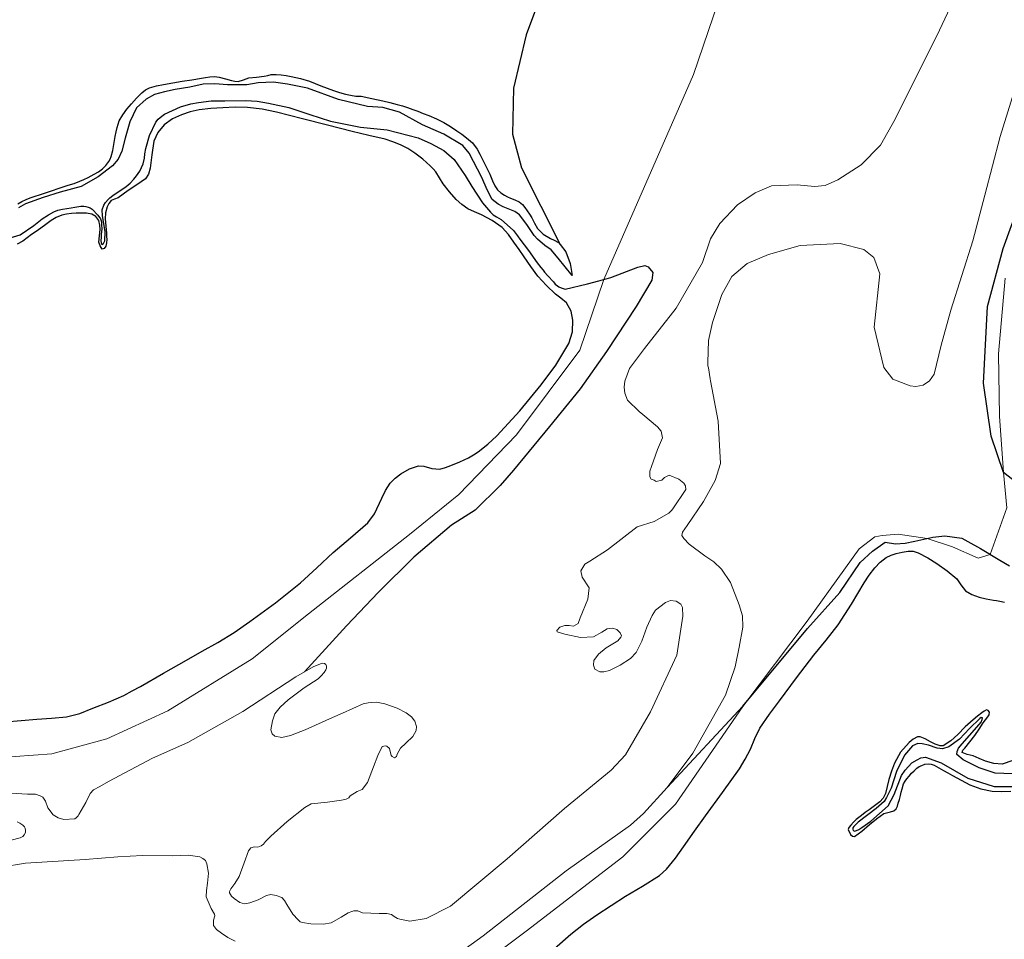
# Model space of a CAD drawing. Units: metres. Extents: x 69990 to 80008, y 406248 to 412501.
# Drawn here: x 70572 to 70660, y 406572 to 406654 of the extents above; entities that cross this region are included whole.
import ezdxf

# ---------------------------------------------------------------- set-up
doc = ezdxf.new("R2010")
doc.units = ezdxf.units.M
for name, color, linetype, lineweight in [('B-ME-GW-GRONDWERKLIJN-L-B1', 10, 'Continuous', 25), ('B-ME-IE-GRONDWERKLIJN-GROND_NIETINGERICHT-GV-B6', 253, 'Continuous', 18), ('B-ME-OG-BREUK-L-B1', 10, 'Continuous', 25), ('B-ME-OG-WATER-GV-B6', 153, 'Continuous', 18)]:
    doc.layers.add(name, color=color, linetype=linetype, lineweight=lineweight)

msp = doc.modelspace()

# ---------------------------------------------------------------- linework, layer by layer
at = {"layer": 'B-ME-GW-GRONDWERKLIJN-L-B1'}
for points in [[(70628.0992, 406722.0661, 1.2973), (70626.644, 406714.451, 1.5373), (70625.9591, 406711.2884, 1.4173), (70624.8465, 406707.4999, 1.2973), (70623.5105, 406702.2664, 1.4173), (70623.195, 406697.7424, 1.4173), (70623.5572, 406693.3069, 1.5373), (70623.5415, 406684.3219, 1.2973), (70624.5393, 406672.651, 1.2973), (70624.5394, 406670.0876, 1.2973), (70623.3332, 406665.7799, 1.2973), (70619.3938, 406659.5372, 1.2973), (70617.003, 406653.143, 1.2973), (70615.8708, 406648.3707, 1.2973), (70615.8046, 406644.2681, 1.2973), (70616.6058, 406641.2486, 1.0573), (70620.0367, 406634.4176, 0.9192)], [(70571.6203, 406638.0427, 1.4861), (70571.9981, 406638.2477, 1.4861), (70572.384, 406638.4356, 1.4861), (70572.7407, 406638.5793, 1.4861), (70573.1024, 406638.7081, 1.4861), (70573.651, 406638.8888, 1.4861), (70574.1992, 406639.0702, 1.4861), (70574.7155, 406639.2496, 1.4861), (70575.2322, 406639.4279, 1.4861), (70575.6814, 406639.5668, 1.4861), (70576.132, 406639.702, 1.4861), (70576.6513, 406639.8722, 1.4861), (70577.165, 406640.0598, 1.4861), (70577.5362, 406640.2206, 1.4861), (70577.9004, 406640.3974, 1.4861), (70578.1802, 406640.5414, 1.4861), (70578.4572, 406640.691, 1.4861), (70578.8337, 406640.9136, 1.4861), (70579.1939, 406641.1675, 1.4861), (70579.4986, 406641.4696, 1.4861), (70579.7477, 406641.8236, 1.4861), (70579.8782, 406642.0485, 1.4861), (70579.9729, 406642.2868, 1.4861), (70580.1054, 406642.8101, 1.4861), (70580.2119, 406643.3378, 1.4861), (70580.2727, 406643.7046, 1.4861), (70580.3334, 406644.0714, 1.4861), (70580.408, 406644.4618, 1.4861), (70580.4946, 406644.8504, 1.4861), (70580.692, 406645.4425, 1.4861), (70580.9944, 406645.9936, 1.4861), (70581.3695, 406646.4966, 1.4861), (70581.772, 406646.9741, 1.4861), (70582.2209, 406647.4805, 1.4861), (70582.6984, 406647.9648, 1.4861), (70583.0247, 406648.2178, 1.4861), (70583.3954, 406648.3959, 1.4861), (70584.0099, 406648.582, 1.4861), (70584.6339, 406648.7141, 1.4861), (70585.463, 406648.8499, 1.5011), (70586.292, 406648.986, 1.5161), (70587.1578, 406649.1298, 1.5161), (70588.0237, 406649.2736, 1.5161), (70588.3987, 406649.3293, 1.5161), (70588.7747, 406649.3776, 1.5161), (70589.1915, 406649.4015, 1.5161), (70589.6081, 406649.3698, 1.5161), (70590.1602, 406649.2211, 1.5161), (70590.708, 406649.0493, 1.5161), (70591.0043, 406648.9898, 1.5161), (70591.3004, 406648.972, 1.5161), (70591.7801, 406649.1203, 1.5161), (70592.2611, 406649.2928, 1.5161), (70592.9446, 406649.364, 1.5161), (70593.6287, 406649.4385, 1.5161), (70593.9432, 406649.5183, 1.5161), (70594.2593, 406649.5877, 1.5161), (70594.6976, 406649.5976, 1.5161), (70595.1365, 406649.5615, 1.5161), (70595.5799, 406649.5061, 1.5161), (70596.0209, 406649.4292, 1.5161), (70596.8572, 406649.2383, 1.5161), (70597.6736, 406648.986, 1.5161), (70598.1838, 406648.7922, 1.5161), (70598.6928, 406648.596, 1.5161), (70599.2517, 406648.3773, 1.5161), (70599.8112, 406648.1594, 1.5161), (70600.3396, 406647.9888, 1.5161), (70600.8785, 406647.8474, 1.5161), (70601.3363, 406647.7427, 1.5161), (70601.7983, 406647.6641, 1.5161), (70602.2688, 406647.6532, 1.5161), (70603.2411, 406647.4607, 1.5161), (70604.2078, 406647.24, 1.5161), (70604.8494, 406647.0841, 1.5161), (70605.4891, 406646.9211, 1.5161), (70605.9604, 406646.7912, 1.5161), (70606.426, 406646.6429, 1.5161), (70606.8812, 406646.4784, 1.5161), (70607.3346, 406646.3095, 1.5161), (70607.8229, 406646.1255, 1.5161), (70608.3098, 406645.9379, 1.5161), (70608.9985, 406645.64, 1.4916), (70609.6664, 406645.2934, 1.4561), (70610.2477, 406644.942, 1.4581), (70610.8147, 406644.5708, 1.4561), (70611.2636, 406644.262, 1.399), (70611.7007, 406643.9372, 1.3361), (70612.2304, 406643.4842, 1.2971), (70612.6436, 406642.934, 1.2761), (70612.8727, 406642.4748, 1.2766), (70613.1004, 406642.0154, 1.2761), (70613.434, 406641.3556, 1.2585), (70613.7657, 406640.6947, 1.2461), (70613.8906, 406640.4006, 1.2461), (70614.0083, 406640.103, 1.2461), (70614.2197, 406639.6586, 1.2461), (70614.4466, 406639.3005, 1.2461), (70614.7482, 406639.0346, 1.2461), (70615.0874, 406638.821, 1.2461), (70615.3447, 406638.6772, 1.2461), (70615.6077, 406638.5468, 1.2461), (70616.0131, 406638.3928, 1.2461), (70616.3764, 406638.2222, 1.2461), (70616.6921, 406637.9799, 1.2461), (70616.9083, 406637.7063, 1.2461), (70617.1033, 406637.4209, 1.2461), (70617.3073, 406637.1152, 1.2461), (70617.5075, 406636.8081, 1.2461), (70617.7577, 406636.3235, 1.1872), (70618.021, 406635.8399, 1.0961), (70618.5449, 406635.327, 0.9997), (70619.1807, 406634.9474, 0.9461), (70619.5209, 406634.8103, 0.9461), (70619.8854, 406634.6035, 0.9461), (70620.0367, 406634.4176, 0.9192)], [(70570.5238, 406591.8076, 1.5461), (70571.9232, 406591.9228, 1.5278), (70573.3226, 406592.0392, 1.4861), (70574.6486, 406592.1338, 1.4266), (70575.9743, 406592.2395, 1.3661), (70577.1714, 406592.5452, 1.3253), (70578.3313, 406593.0166, 1.3061), (70579.7254, 406593.5577, 1.3061), (70581.0901, 406594.1619, 1.3061), (70581.8472, 406594.5544, 1.3061), (70582.5925, 406594.9665, 1.3061), (70584.6353, 406596.1381, 1.2587), (70586.6779, 406597.3095, 1.1861), (70588.0859, 406598.0961, 1.1593), (70589.4931, 406598.8847, 1.1261), (70590.9328, 406599.7886, 1.0678), (70592.3308, 406600.7598, 1.0061), (70594.6466, 406602.4336, 0.9124), (70596.8742, 406604.2204, 0.8261), (70598.3387, 406605.557, 0.7821), (70599.7851, 406606.9102, 0.7661), (70601.3286, 406608.2369, 0.7661), (70602.8686, 406609.5691, 0.7661), (70603.4777, 406610.3578, 0.7661), (70604.1158, 406611.7567, 0.7661), (70604.4472, 406612.4552, 0.7661), (70604.8706, 406613.0925, 0.7661), (70605.3072, 406613.5466, 0.7661), (70605.8164, 406613.9439, 0.7661), (70606.5832, 406614.3815, 0.7661), (70607.3936, 406614.6481, 0.7661), (70607.8674, 406614.6353, 0.7661), (70608.5863, 406614.4115, 0.7661), (70609.2947, 406614.3491, 0.7661), (70609.8003, 406614.4911, 0.7661), (70610.2989, 406614.673, 0.7661), (70611.0964, 406615.0101, 0.7661), (70611.8761, 406615.3772, 0.7661), (70612.3174, 406615.6238, 0.7661), (70612.7384, 406615.9051, 0.7661), (70613.5956, 406616.5896, 0.7661), (70614.3946, 406617.3406, 0.7661), (70616.4352, 406619.557, 0.7061), (70618.3647, 406621.8789, 0.6461), (70619.6696, 406623.6532, 0.6461), (70620.8087, 406625.5884, 0.6461), (70621.1416, 406626.6156, 0.6461), (70621.1822, 406627.6636, 0.6461), (70621.0291, 406628.4625, 0.6461), (70620.6084, 406629.2051, 0.6461), (70620.1219, 406629.6113, 0.7171), (70619.6377, 406629.9725, 0.8261), (70618.8138, 406630.7514, 0.9808), (70618.0534, 406631.5956, 1.0661), (70617.4328, 406632.4467, 1.0661), (70616.8266, 406633.307, 1.0661), (70616.3762, 406633.9598, 1.0661), (70615.9264, 406634.6132, 1.0661), (70615.4369, 406635.2943, 1.0661), (70614.8758, 406635.9306, 1.0661), (70613.9898, 406636.5687, 1.0661), (70613.0249, 406637.0659, 1.0661), (70612.4154, 406637.328, 1.1301), (70611.8129, 406637.6036, 1.2461), (70611.267, 406637.9801, 1.3806), (70610.7738, 406638.4305, 1.4861), (70610.1551, 406639.1059, 1.5226), (70609.5898, 406639.8244, 1.5461), (70609.2696, 406640.3751, 1.5736), (70608.9394, 406640.9125, 1.6061), (70608.697, 406641.1815, 1.6713), (70608.434, 406641.4337, 1.7261), (70607.7736, 406642.0251, 1.7261), (70607.0741, 406642.5808, 1.7261), (70606.4478, 406642.9773, 1.7261), (70605.7854, 406643.3055, 1.7261), (70605.1148, 406643.589, 1.7261), (70604.4258, 406643.8118, 1.7261), (70602.9587, 406644.1487, 1.7261), (70601.4939, 406644.4898, 1.7261), (70599.2745, 406645.0664, 1.7561), (70597.0549, 406645.6428, 1.7861), (70595.892, 406645.9401, 1.7861), (70594.7275, 406646.2334, 1.7861), (70593.4391, 406646.5048, 1.7861), (70592.1334, 406646.6565, 1.7861), (70591.0341, 406646.6669, 1.7861), (70589.9341, 406646.6149, 1.7861), (70588.8701, 406646.5436, 1.7602), (70587.8086, 406646.4289, 1.7261), (70587.0241, 406646.2492, 1.7261), (70586.2564, 406645.9825, 1.7261), (70585.4418, 406645.6238, 1.6959), (70584.6903, 406645.108, 1.6661), (70584.118, 406644.4296, 1.6599), (70583.763, 406643.6358, 1.6661), (70583.5952, 406642.4303, 1.7004), (70583.4548, 406641.2229, 1.7261), (70583.3096, 406640.7097, 1.7261), (70583.0267, 406640.2757, 1.7261), (70582.2527, 406639.7335, 1.7261), (70581.472, 406639.2311, 1.7261), (70581.024, 406638.9016, 1.7261), (70580.5755, 406638.5726, 1.7261), (70580.2753, 406638.4619, 1.7261), (70579.9712, 406638.3396, 1.7261), (70579.744, 406638.0883, 1.7261), (70579.6025, 406637.7808, 1.7261), (70579.4579, 406637.2423, 1.7261), (70579.4185, 406636.7005, 1.7261), (70579.4833, 406636.0646, 1.7261), (70579.5468, 406635.4277, 1.7261), (70579.5582, 406635.1401, 1.7261), (70579.5641, 406634.8522, 1.7261), (70579.5537, 406634.561, 1.7261), (70579.4963, 406634.2709, 1.7261), (70579.3382, 406634.0537, 1.7261), (70579.1502, 406634.0127, 1.7261), (70578.9737, 406634.2838, 1.7261), (70578.8746, 406634.6135, 1.7261), (70578.9206, 406635.1836, 1.7261), (70578.9904, 406635.7532, 1.7261), (70578.9638, 406636.1556, 1.7261), (70578.851, 406636.5554, 1.7261), (70578.6002, 406636.9199, 1.7261), (70578.2349, 406637.1333, 1.7261), (70577.7515, 406637.2101, 1.7261), (70577.2672, 406637.2175, 1.7261), (70576.8514, 406637.2062, 1.7261), (70576.4357, 406637.1828, 1.7261), (70575.9888, 406637.1351, 1.7261), (70575.5475, 406637.0375, 1.7261), (70575.051, 406636.83, 1.7261), (70574.597, 406636.5462, 1.7261), (70574.1391, 406636.2041, 1.7261), (70573.6807, 406635.865, 1.7261), (70573.2722, 406635.5812, 1.7261), (70572.8636, 406635.2974, 1.7261), (70572.4713, 406634.9968, 1.7261), (70572.0693, 406634.7098, 1.7261), (70571.5772, 406634.4536, 1.7261)], [(70620.0367, 406634.4176, 0.9192), (70620.561, 406633.7736, 0.8261), (70620.9531, 406632.711, 0.4661), (70621.1096, 406631.6538, 0.2261)], [(70619.5277, 406571.5624, 1.4391), (70620.9901, 406572.841, 1.4261), (70622.1396, 406573.7278, 1.4261), (70623.331, 406574.5558, 1.4261), (70624.5964, 406575.393, 1.4261), (70625.8675, 406576.2198, 1.4261), (70627.3973, 406577.1275, 1.4261), (70628.9029, 406578.0879, 1.4261), (70629.5297, 406578.6439, 1.4261), (70630.3297, 406579.6145, 1.4261), (70631.0591, 406580.6437, 1.4261), (70632.0449, 406582.0224, 1.4561), (70633.0309, 406583.4005, 1.4861), (70634.547, 406585.4954, 1.4861), (70636.0596, 406587.5938, 1.4861), (70636.5761, 406588.4507, 1.4861), (70637.0312, 406589.3447, 1.4861), (70637.4379, 406590.302, 1.4861), (70637.8864, 406591.237, 1.4861), (70638.7313, 406592.4755, 1.4861), (70639.6231, 406593.6793, 1.4861), (70641.1585, 406595.7175, 1.4861), (70642.7028, 406597.7481, 1.4861), (70643.7926, 406599.0962, 1.4861), (70644.8703, 406600.454, 1.4861), (70646.0543, 406602.3041, 1.4861), (70647.1819, 406604.1937, 1.4861), (70647.645, 406604.8844, 1.4861), (70648.1367, 406605.5594, 1.4861), (70648.6042, 406606.0575, 1.4861), (70649.1653, 406606.4606, 1.4861), (70649.591, 406606.6656, 1.4861), (70650.0383, 406606.818, 1.4861), (70650.575, 406606.9598, 1.4861), (70651.1127, 406607.0395, 1.4861), (70651.567, 406607.0212, 1.4861), (70652.02, 406606.8871, 1.4861), (70652.8746, 406606.4417, 1.4861), (70653.6647, 406605.9308, 1.4861), (70654.5881, 406605.2677, 1.4861), (70655.4655, 406604.5582, 1.4861), (70655.8306, 406604.0224, 1.4861), (70656.2201, 406603.4994, 1.4861), (70656.8128, 406603.1575, 1.4861), (70657.4536, 406602.9422, 1.4861), (70658.0915, 406602.7947, 1.4861), (70658.7323, 406602.6654, 1.4861), (70659.0131, 406602.6216, 1.4861), (70659.2936, 406602.5751, 1.4861), (70659.7133, 406602.473, 1.4861)], [(70660.4494, 406588.3345, 1.5872), (70659.5112, 406588.0282, 1.5461), (70658.7579, 406588.0702, 1.525), (70658.0091, 406588.2792, 1.5161), (70657.4591, 406588.524, 1.5161), (70656.9183, 406588.7714, 1.5161), (70656.3734, 406588.8851, 1.5161), (70655.9367, 406589.0681, 1.5161), (70655.9934, 406589.2548, 1.5161), (70656.1776, 406589.4578, 1.5161), (70656.6289, 406590.0055, 1.5311), (70657.0649, 406590.5633, 1.5461), (70657.4458, 406591.1316, 1.5161), (70657.8218, 406591.7027, 1.4861), (70658.0206, 406591.9679, 1.4861), (70658.2243, 406592.2313, 1.4861), (70658.356, 406592.4333, 1.4861), (70658.3674, 406592.6465, 1.4861), (70658.2562, 406592.807, 1.4861), (70658.1176, 406592.8644, 1.4861), (70657.9065, 406592.7446, 1.4861), (70657.698, 406592.5907, 1.4861), (70657.2955, 406592.2919, 1.4732), (70656.9054, 406591.9825, 1.4561), (70656.2175, 406591.3375, 1.4411), (70655.5403, 406590.6741, 1.4261), (70654.9237, 406590.0869, 1.4111), (70654.2516, 406589.659, 1.3961), (70653.9755, 406589.6443, 1.3939), (70653.535, 406589.8091, 1.3963), (70653.1054, 406590.0193, 1.3961), (70652.6403, 406590.2698, 1.3797), (70652.1777, 406590.4691, 1.3661), (70651.9341, 406590.4528, 1.3661), (70651.5731, 406590.2507, 1.3661), (70651.2192, 406589.9457, 1.3661), (70650.4322, 406589.0771, 1.3661), (70649.8997, 406588.1175, 1.3661), (70649.617, 406587.3901, 1.3661), (70649.3784, 406586.6525, 1.3661), (70649.2407, 406586.0288, 1.3661), (70649.0883, 406585.4058, 1.3661), (70648.8823, 406584.9926, 1.3661), (70648.5724, 406584.6561, 1.3661), (70648.1015, 406584.295, 1.3661), (70647.6267, 406583.9415, 1.3661), (70647.2907, 406583.6949, 1.3661), (70646.9547, 406583.4481, 1.3661), (70646.7148, 406583.2683, 1.3661), (70646.4769, 406583.0851, 1.3661), (70646.222, 406582.8446, 1.3661), (70645.9879, 406582.572, 1.3661), (70645.8204, 406582.3757, 1.3661), (70645.7583, 406582.1724, 1.3661), (70645.9803, 406581.74, 1.3661), (70646.1453, 406581.5774, 1.3661), (70646.3131, 406581.5481, 1.3661), (70646.978, 406582.0289, 1.3661), (70647.65, 406582.6412, 1.3661), (70648.297, 406583.1266, 1.3661), (70648.953, 406583.6039, 1.3661), (70649.5421, 406583.77, 1.3661), (70649.8341, 406583.8467, 1.3661), (70650.0463, 406584.0296, 1.3661), (70650.1521, 406584.277, 1.3661), (70650.2262, 406584.5326, 1.3661), (70650.3287, 406584.8748, 1.3661), (70650.4258, 406585.2184, 1.3661), (70650.4978, 406585.5164, 1.3661), (70650.5674, 406585.815, 1.3661), (70650.6977, 406586.2613, 1.3661), (70650.8381, 406586.4953, 1.3661), (70651.0095, 406586.7092, 1.3661), (70651.2144, 406586.9603, 1.3661), (70651.4248, 406587.2067, 1.3661), (70651.6408, 406587.4376, 1.3661), (70651.8756, 406587.6532, 1.3661), (70652.0947, 406587.7979, 1.3661), (70652.3393, 406587.9085, 1.3661), (70652.6178, 406588.0039, 1.3661), (70652.8966, 406588.042, 1.3661), (70653.1631, 406588.0117, 1.3661), (70653.4285, 406587.9177, 1.3661), (70653.8612, 406587.6935, 1.3661), (70654.2712, 406587.4621, 1.3661), (70654.6712, 406587.2327, 1.3661), (70655.0713, 406587.0036, 1.3661), (70655.8436, 406586.5811, 1.3661), (70656.6332, 406586.1801, 1.3661), (70657.6068, 406585.8133, 1.3661), (70658.6261, 406585.6203, 1.3661), (70659.4494, 406585.5823, 1.3661), (70660.2727, 406585.603, 1.3661)]]:
    msp.add_polyline3d(points, dxfattribs=at)
at = {"layer": 'B-ME-IE-GRONDWERKLIJN-GROND_NIETINGERICHT-GV-B6'}
for points in [[(70660.5139, 406667.6144, -0.7522), (70653.9191, 406653.5631, -0.7522), (70649.9571, 406645.5946, -0.7522), (70648.6342, 406643.2808, -0.7522), (70646.9323, 406641.5188, -0.7522), (70644.8379, 406640.1796, -0.7522), (70643.6926, 406639.6959, -0.7522), (70642.7574, 406639.59, -0.7522), (70641.2053, 406639.7419, -0.7522), (70638.9198, 406639.6519, -0.7522), (70637.442, 406639.0174, -0.7522), (70635.8847, 406637.9711, -0.7522), (70634.3051, 406636.3031, -0.7522), (70633.4559, 406634.9196, -0.7522), (70632.7406, 406632.8179, -0.7522), (70630.4033, 406628.7245, -0.7522), (70627.5828, 406625.1336, -0.7522), (70626.2478, 406623.3325, -0.7522), (70625.8305, 406622.2135, -0.7522), (70625.7597, 406621.674, -0.7522), (70625.8168, 406621.1432, -0.7522), (70626.0729, 406620.5188, -0.7522), (70627.1142, 406619.5197, -0.7522), (70627.4327, 406619.2417, -0.7522), (70628.7491, 406618.1325, -0.7522), (70629.0534, 406617.7466, -0.7522), (70629.1788, 406617.1562, -0.7522), (70628.7359, 406616.0997, -0.7522), (70628.1937, 406614.6087, -0.7522), (70628.0518, 406614.1714, -0.7522), (70628.0435, 406613.6575, -0.7522), (70628.163, 406613.473, -0.7522), (70628.4273, 406613.3625, -0.7522), (70628.6263, 406613.2689, -0.7522), (70629.1123, 406613.3658, -0.7522), (70629.3737, 406613.6187, -0.7522), (70629.7772, 406613.8277, -0.7522), (70630.6371, 406613.4579, -0.7522), (70631.0778, 406613.1132, -0.7522), (70631.2381, 406612.8781, -0.7522), (70631.2815, 406612.5521, -0.7522), (70630.104, 406610.8196, -0.7522), (70629.9785, 406610.6635, -0.7522), (70629.7391, 406610.4362, -0.7522), (70628.4408, 406609.6858, -0.724), (70626.9092, 406609.2191, -0.724), (70624.2645, 406607.159, -0.724), (70622.7048, 406606.1558, -0.724), (70622.253, 406605.8687, -0.724), (70621.8867, 406605.2666, -0.724), (70622.0092, 406604.7188, -0.724), (70622.6519, 406603.7569, -0.724), (70622.5273, 406602.7433, -0.724), (70621.846, 406601.0934, -0.724), (70621.6445, 406600.5879, -0.724), (70621.2325, 406600.3463, -0.724), (70620.8432, 406600.4056, -0.724), (70620.4794, 406600.4025, -0.724), (70620.0191, 406600.2432, -0.724), (70619.7607, 406599.9478, -0.724), (70619.7891, 406599.8428, -0.724), (70620.4684, 406599.6105, -0.724), (70621.8781, 406599.3418, -0.724), (70623.0214, 406599.3871, -0.724), (70623.7644, 406599.8007, -0.724), (70624.2374, 406600.0892, -0.724), (70624.7247, 406600.1648, -0.724), (70625.0971, 406600.0401, -0.724), (70625.3956, 406599.7394, -0.724), (70625.5094, 406599.4797, -0.724), (70625.4541, 406599.3477, -0.724), (70625.1856, 406599.0409, -0.724), (70624.1586, 406598.3943, -0.724), (70623.4782, 406597.8459, -0.724), (70623.0663, 406597.2835, -0.724), (70623.0196, 406596.8633, -0.724), (70623.1307, 406596.4858, -0.724), (70623.5855, 406596.249, -0.724), (70623.9379, 406596.262, -0.724), (70624.4437, 406596.3816, -0.724), (70625.397, 406596.8522, -0.724), (70626.3416, 406597.4505, -0.724), (70626.8203, 406597.9746, -0.724), (70627.3299, 406598.9927, -0.724), (70627.7798, 406600.2635, -0.724), (70628.2568, 406601.2901, -0.724), (70628.5677, 406601.7602, -0.724), (70629.4413, 406602.4607, -0.724), (70629.9002, 406602.6413, -0.724), (70630.4076, 406602.5792, -0.724), (70630.8212, 406602.3183, -0.724), (70630.9819, 406601.9976, -0.724), (70631.0125, 406601.2296, -0.724), (70630.4545, 406597.749, -0.724), (70628.1183, 406592.6946, -0.724), (70625.8924, 406588.8666, -0.724), (70624.6144, 406587.4976, -0.724), (70620.4362, 406584.0517, -0.724), (70615.3208, 406579.5805, -0.724), (70610.2536, 406575.3477, -0.724), (70608.0804, 406574.2393, -0.724), (70606.6399, 406574.0142, -0.724), (70605.7405, 406574.1783, -0.724), (70605.5118, 406574.2377, -0.724), (70605.2318, 406574.4221, -0.724), (70604.9845, 406574.5979, -0.724), (70604.5711, 406574.6985, -0.724), (70603.8763, 406574.6838, -0.724), (70602.3921, 406574.7372, -0.724), (70601.9843, 406574.913, -0.724), (70601.6405, 406574.9326, -0.724), (70601.4516, 406574.8771, -0.724), (70601.1178, 406574.7478, -0.724), (70600.5014, 406574.3642, -0.724), (70599.6053, 406573.8442, -0.724), (70598.9163, 406573.7444, -0.724), (70597.8025, 406573.7551, -0.724), (70597.0552, 406573.8866, -0.724), (70596.8478, 406573.9475, -0.724), (70596.6545, 406574.1163, -0.724), (70596.1698, 406574.6397, -0.724), (70595.641, 406575.5023, -0.724), (70595.4462, 406575.8528, -0.724), (70595.2046, 406576.1038, -0.724), (70594.7002, 406576.2838, -0.724), (70594.2115, 406576.3899, -0.724), (70593.8322, 406576.3003, -0.724), (70593.0766, 406575.918, -0.724), (70592.3466, 406575.6337, -0.724), (70591.8707, 406575.5482, -0.724), (70591.4658, 406575.6814, -0.724), (70590.95, 406576.0316, -0.724), (70590.7127, 406576.2188, -0.724), (70590.5421, 406576.5281, -0.724), (70590.5235, 406576.6445, -0.724), (70590.647, 406576.8773, -0.724), (70590.9991, 406577.3715, -0.724), (70591.4065, 406577.9976, -0.724), (70591.8492, 406579.2142, -0.724), (70592.2265, 406580.2875, -0.724), (70592.4452, 406580.5374, -0.724), (70592.7704, 406580.6341, -0.724), (70593.0716, 406580.6116, -0.724), (70593.3528, 406580.7267, -0.724), (70593.5559, 406580.8901, -0.724), (70593.7447, 406581.1059, -0.724), (70594.2048, 406581.5859, -0.724), (70595.6675, 406582.914, -0.724), (70597.2424, 406584.1641, -0.724), (70597.8319, 406584.4711, -0.724), (70599.2766, 406584.6325, -0.724), (70600.5182, 406584.7909, -0.724), (70600.9401, 406584.8834, -0.724), (70601.1674, 406585.0056, -0.724), (70601.315, 406585.1973, -0.724), (70601.9314, 406585.581, -0.724), (70602.3689, 406585.7601, -0.724), (70602.8417, 406586.3693, -0.724), (70603.3781, 406587.7848, -0.724), (70603.7697, 406588.8056, -0.724), (70604.1558, 406589.5907, -0.724), (70604.3134, 406589.6334, -0.724), (70604.4186, 406589.6619, -0.724), (70604.5607, 406589.618, -0.724), (70604.8207, 406589.4109, -0.724), (70604.9688, 406588.8007, -0.724), (70605.0612, 406588.7, -0.724), (70605.2516, 406588.5738, -0.724), (70605.4248, 406588.7031, -0.724), (70605.5072, 406588.9118, -0.724), (70605.7925, 406589.4442, -0.724), (70606.2767, 406589.8831, -0.724), (70606.8887, 406590.491, -0.724), (70607.2067, 406591.015, -0.724), (70607.235, 406591.3911, -0.724), (70607.0856, 406591.8623, -0.724), (70606.7714, 406592.2367, -0.724), (70606.3081, 406592.6012, -0.724), (70605.5095, 406593.0179, -0.724), (70604.3813, 406593.4018, -0.724), (70603.6638, 406593.5674, -0.724), (70603.2177, 406593.516, -0.724), (70602.908, 406593.5058, -0.724), (70602.4662, 406593.3906, -0.724), (70600.6155, 406592.5817, -0.724), (70599.7221, 406592.1795, -0.724), (70597.2706, 406591.0736, -0.724), (70595.9653, 406590.5901, -0.724), (70595.1869, 406590.3881, -0.724), (70594.5789, 406590.5182, -0.724), (70594.3302, 406590.7154, -0.724), (70594.2192, 406591.0928, -0.724), (70594.3808, 406591.8735, -0.724), (70594.5623, 406592.5166, -0.724), (70595.0465, 406593.1159, -0.724), (70595.7735, 406593.7636, -0.724), (70597.2007, 406594.822, -0.724), (70598.4519, 406595.6333, -0.724), (70598.7018, 406595.896, -0.724), (70598.9702, 406596.2028, -0.724), (70599.115, 406596.437, -0.724), (70599.1788, 406596.6017, -0.724), (70599.2001, 406596.7635, -0.724), (70599.1148, 406596.9182, -0.724), (70599.0025, 406596.9962, -0.724), (70598.7965, 406597.0358, -0.724), (70597.994, 406596.7145, -0.724), (70597.2271, 406596.2619, -0.724), (70596.4601, 406595.8093, -0.724), (70591.7224, 406592.7318, -0.724), (70586.8141, 406589.9636, -0.724), (70583.6553, 406588.5535, -0.724), (70579.7396, 406586.4616, -0.724), (70578.9458, 406586.0126, -0.724), (70578.3877, 406585.7184, -0.724), (70578.0995, 406585.389, -0.724), (70577.6922, 406584.6025, -0.724), (70577.2806, 406583.8798, -0.724), (70577.0791, 406583.5349, -0.724), (70577.0138, 406583.3915, -0.724), (70576.8534, 406583.231, -0.724), (70576.71, 406583.1358, -0.724), (70575.7394, 406583.0813, -0.724), (70575.2479, 406583.23, -0.724), (70574.7919, 406583.488, -0.724), (70574.3101, 406584.1292, -0.724), (70574.111, 406584.7038, -0.724), (70573.8509, 406585.0712, -0.724), (70573.6292, 406585.1846, -0.724), (70573.213, 406585.3277, -0.724), (70572.4943, 406585.3542, -0.724), (70569.4448, 406585.5126, -0.724)], [(70634.1574, 406656.056, 0.3278), (70631.9401, 406649.5817, -0.2722), (70623.9372, 406631.3021, 0.0827), (70621.8065, 406624.9871, 0.0278), (70616.155, 406617.4275, 0.0278), (70611.0163, 406612.1031, -0.2722), (70606.595, 406608.5148, -0.2722), (70597.5722, 406601.4537, -0.8722), (70592.5382, 406597.4222, -0.4972), (70585.0232, 406592.7712, -0.4972), (70579.5653, 406590.2886, -0.4972), (70574.6718, 406588.955, -0.4972), (70569.7353, 406588.5801, -0.4972)], [(70569.7353, 406588.5801, -0.4972), (70574.6718, 406588.955, -0.4972), (70579.5653, 406590.2886, -0.4972), (70585.0232, 406592.7712, -0.4972), (70592.5382, 406597.4222, -0.4972), (70597.5722, 406601.4537, -0.8722), (70606.595, 406608.5148, -0.2722), (70611.0163, 406612.1031, -0.2722), (70616.155, 406617.4275, 0.0278), (70621.8065, 406624.9871, 0.0278), (70623.9372, 406631.3021, 0.0827), (70631.9401, 406649.5817, -0.2722), (70634.1574, 406656.056, 0.3278)], [(70606.8741, 406568.1489, -0.724), (70613.1629, 406572.6774, -0.724), (70620.5849, 406578.501, -0.724), (70626.3255, 406582.5864, -0.724), (70627.4985, 406583.6062, -0.724), (70629.5887, 406585.9493, -0.724), (70631.8889, 406588.9909, -0.724), (70634.7933, 406594.1902, -0.724), (70635.6729, 406596.7087, -0.724), (70636.0146, 406598.4748, -0.724), (70636.3562, 406600.2409, -0.724), (70636.3301, 406601.2658, -0.724), (70636.0284, 406602.2507, -0.724), (70635.2516, 406604.2516, -0.724), (70634.444, 406605.4376, -0.724), (70633.7588, 406606.0759, -0.724), (70632.9514, 406606.6203, -0.724), (70631.5754, 406607.6612, -0.724), (70631.092, 406608.1633, -0.724), (70630.9129, 406608.44, -0.724), (70630.9681, 406608.7324, -0.724), (70631.3771, 406609.3375, -0.7522), (70632.8308, 406611.4827, -0.7522), (70633.8936, 406613.351, -0.7522), (70634.3704, 406614.859, -0.7522), (70634.1583, 406618.652, -0.7522), (70633.4816, 406622.2293, -0.7522), (70633.4399, 406622.411, -0.7522), (70633.2997, 406623.3947, -0.7522), (70633.2449, 406623.5729, -0.7522), (70633.2455, 406623.883, -0.7522), (70633.2856, 406625.8305, -0.7522), (70633.6486, 406627.4378, -0.7522), (70634.4861, 406629.9544, -0.7522), (70635.3638, 406631.5538, -0.7522), (70636.742, 406632.7163, -0.7522), (70638.6577, 406633.5301, -0.7522), (70641.4746, 406634.3191, -0.7522), (70645.0593, 406634.5181, -0.7522), (70647.1518, 406633.9747, -0.7522), (70648.0562, 406633.2656, -0.7522), (70648.5828, 406631.8037, -0.7522), (70648.0903, 406627.0216, -0.7522), (70648.9306, 406623.4417, -0.7522), (70649.7499, 406622.406, -0.7522), (70651.291, 406621.7826, -0.7522), (70651.8084, 406621.732, -0.7522), (70652.4423, 406621.8603, -0.7522), (70653.0163, 406622.2413, -0.7522), (70653.4254, 406622.8465, -0.7522), (70654.0667, 406625.4139, -0.7522), (70654.9266, 406628.5523, -0.7522), (70656.8881, 406634.7385, -0.7522), (70657.9637, 406638.8112, -0.7522), (70659.3356, 406644.0479, -0.7522), (70661.2458, 406650.1979, -0.7522)], [(70604.5189, 406559.1635, -0.724), (70606.6774, 406562.5025, -0.1972), (70607.7836, 406565.4624, -0.1972), (70609.4895, 406567.458, -0.1972), (70617.0053, 406573.1147, -0.1972), (70625.6508, 406579.7429, -0.1972), (70630.3383, 406584.4591, -0.1972), (70636.3546, 406593.1763, -0.0479), (70642.0962, 406600.7829, 0.4028), (70646.7523, 406607.2497, 0.4028), (70648.1255, 406608.3155, 0.4028), (70648.7917, 406608.4351, 0.2528), (70650.2179, 406608.5525, -0.0472), (70652.8042, 406608.1757, 0.03), (70655.0767, 406607.4366, -0.0472), (70657.3509, 406606.4136, -0.1972), (70658.4412, 406606.7428, -0.244), (70659.925, 406610.9067, -0.7048), (70659.6209, 406614.0515, -0.4972), (70659.2605, 406619.0956, -0.1972), (70659.167, 406624.6556, -0.0472), (70659.7832, 406631.4096, -0.0472)], [(70659.7832, 406631.4096, -0.0472), (70659.167, 406624.6556, -0.0472), (70659.2605, 406619.0956, -0.1972), (70659.6209, 406614.0515, -0.4972), (70659.925, 406610.9067, -0.7048), (70658.4412, 406606.7428, -0.244), (70657.3509, 406606.4136, -0.1972), (70655.0767, 406607.4366, -0.0472), (70652.8042, 406608.1757, 0.03), (70650.2179, 406608.5525, -0.0472), (70648.7917, 406608.4351, 0.2528), (70648.1255, 406608.3155, 0.4028), (70646.7523, 406607.2497, 0.4028), (70642.0962, 406600.7829, 0.4028), (70636.3546, 406593.1763, -0.0479), (70630.3383, 406584.4591, -0.1972), (70625.6508, 406579.7429, -0.1972), (70617.0053, 406573.1147, -0.1972), (70609.4895, 406567.458, -0.1972), (70607.7836, 406565.4624, -0.1972), (70606.6774, 406562.5025, -0.1972), (70604.5189, 406559.1635, -0.724)], [(70571.5802, 406582.8659, -0.724), (70571.8132, 406582.7426, -0.724), (70572.0917, 406582.5796, -0.724), (70572.2309, 406582.4179, -0.724), (70572.302, 406582.3157, -0.724), (70572.3177, 406582.0816, -0.724), (70572.3079, 406581.9099, -0.724), (70572.1929, 406581.7097, -0.724), (70572.0737, 406581.5734, -0.724), (70571.8366, 406581.4398, -0.724), (70571.0256, 406581.2463, -0.724)], [(70570.1504, 406578.8158, -0.724), (70572.3205, 406579.1649, -0.724), (70577.6581, 406579.5131, -0.724), (70580.5529, 406579.7505, -0.724), (70582.7602, 406579.8668, -0.724), (70585.4698, 406579.8459, -0.724), (70586.8462, 406579.9064, -0.724), (70587.8847, 406579.741, -0.724), (70588.1618, 406579.5992, -0.724), (70588.3778, 406579.4106, -0.724), (70588.5157, 406579.1098, -0.724), (70588.6453, 406578.2952, -0.724), (70588.5776, 406577.3926, -0.724), (70588.4827, 406576.734, -0.724), (70588.4461, 406576.1648, -0.724), (70588.8784, 406575.146, -0.724), (70589.2026, 406574.6225, -0.724), (70589.2239, 406574.4635, -0.724), (70589.0877, 406574.1015, -0.724), (70589.0993, 406573.6105, -0.724), (70589.3793, 406573.2658, -0.724), (70589.8085, 406572.9311, -0.724), (70590.3698, 406572.5411, -0.724), (70591.0447, 406572.2122, -0.724)]]:
    msp.add_polyline3d(points, dxfattribs=at)
at = {"layer": 'B-ME-OG-BREUK-L-B1'}
for points in [[(70661.4155, 406612.6738, -0.4972), (70659.6209, 406614.0515, -0.4972), (70658.5343, 406617.3126, -0.4972), (70657.8528, 406622.0357, -0.4972), (70658.185, 406628.8802, -0.4972), (70659.5923, 406634.0649, -0.4972), (70668.784, 406659.4734, -0.4972)], [(70621.1096, 406631.6538, 0.2261), (70619.8625, 406633.1829, 0.2261), (70619.2546, 406633.9539, 0.2261), (70618.6738, 406634.3207, 0.2261), (70618.0362, 406634.8973, 0.2261), (70617.7266, 406635.2076, 0.2261), (70617.0831, 406636.1898, 0.2861), (70616.4141, 406637.0742, 0.2861), (70615.9994, 406637.356, 0.2861), (70614.9559, 406637.7664, 0.2861), (70614.5228, 406638.0043, 0.3461), (70613.9803, 406638.4378, 0.3461), (70613.5171, 406639.2826, 0.3461), (70613.0468, 406640.394, 0.4061), (70611.9385, 406642.5627, 0.4061), (70611.369, 406643.2401, 0.4061), (70609.6522, 406644.2781, 0.4661), (70607.7567, 406645.1118, 0.4661), (70605.7021, 406646.2446, 0.5261), (70604.2214, 406646.6361, 0.5861), (70602.8571, 406646.7257, 0.5861), (70600.2576, 406647.373, 0.6461), (70597.5061, 406648.3733, 0.5861), (70595.7173, 406648.7334, 0.6461), (70594.4652, 406648.9054, 0.6461), (70593.0996, 406648.856, 0.7061), (70592.0634, 406648.6793, 0.7061), (70590.3415, 406648.6807, 0.7061), (70589.2273, 406648.7674, 0.6761), (70588.1875, 406648.7374, 0.705), (70586.9779, 406648.45, 0.7061), (70585.6766, 406648.2554, 0.7061), (70584.7334, 406648.0583, 0.7061), (70583.8355, 406647.8215, 0.7361), (70583.0847, 406647.3864, 0.7661), (70582.2284, 406646.6133, 0.7661), (70581.6219, 406645.382, 0.7661), (70581.2089, 406643.8982, 0.7661), (70580.9113, 406642.7563, 0.7661), (70580.5851, 406642.0399, 0.7661), (70580.09, 406641.451, 0.7661), (70578.8086, 406640.4671, 0.7661), (70577.2986, 406639.6032, 0.7961), (70575.425, 406639.0958, 0.8261), (70573.885, 406638.618, 0.8261), (70572.3309, 406638.0324, 0.8261), (70571.7008, 406637.7015, 0.8261)], [(70570.9409, 406635.0052, 0.8861), (70571.8298, 406635.2893, 0.8861), (70573.056, 406636.1192, 0.8861), (70573.8185, 406636.6937, 0.8861), (70574.36, 406637.0611, 0.8861), (70574.8434, 406637.3392, 0.8861), (70575.2177, 406637.4926, 0.8861), (70575.6076, 406637.5723, 0.8861), (70576.4002, 406637.7004, 0.8861), (70576.7064, 406637.7531, 0.8861), (70577.2565, 406637.8329, 0.8861), (70577.5132, 406637.8289, 0.8861), (70577.706, 406637.8206, 0.8861), (70577.9032, 406637.7485, 0.8861), (70578.079, 406637.675, 0.8861), (70578.2676, 406637.5703, 0.8861), (70578.7727, 406637.0493, 0.8861), (70578.9983, 406636.7123, 0.8861), (70579.092, 406636.4304, 0.8861), (70579.0978, 406636.1853, 0.8861), (70579.1334, 406635.8141, 0.8861), (70579.108, 406635.5562, 0.8861), (70579.0826, 406635.2983, 0.8861), (70579.0572, 406635.0404, 0.8861), (70579.0431, 406634.7726, 0.8861), (70579.0673, 406634.5715, 0.8861), (70579.1411, 406634.427, 0.8861), (70579.2744, 406634.5107, 0.8861), (70579.4076, 406634.7545, 0.8861), (70579.4299, 406635.5352, 0.8861), (70579.2265, 406636.8131, 0.8861), (70579.1953, 406636.9604, 0.8861), (70579.1581, 406637.5129, 0.8861), (70579.3012, 406637.9282, 0.8861), (70579.4556, 406638.1734, 0.8861), (70579.6838, 406638.4343, 0.8861), (70579.8439, 406638.5946, 0.8861), (70580.1189, 406638.7946, 0.8861), (70581.3039, 406639.6004, 0.8861), (70581.6583, 406639.8911, 0.8861), (70581.9758, 406640.2541, 0.8861), (70582.2337, 406640.549, 0.8861), (70582.5369, 406640.9644, 0.8861), (70582.8245, 406641.6136, 0.8861), (70582.9391, 406642.1337, 0.8861), (70582.9673, 406642.5091, 0.8861), (70583.0521, 406642.9952, 0.8861), (70583.3919, 406644.1389, 0.8861), (70583.9415, 406645.3394, 0.8861), (70584.1697, 406645.6003, 0.8861), (70584.4829, 406645.8669, 0.8861), (70584.7381, 406646.0443, 0.8861), (70586.1571, 406646.7057, 0.8861), (70587.0787, 406646.9814, 0.8861), (70587.755, 406647.091, 0.8861), (70588.8992, 406647.2323, 0.8261), (70590.1059, 406647.239, 0.8261), (70591.9733, 406647.2689, 0.8261), (70593.0027, 406647.2103, 0.8861), (70593.9968, 406647.0425, 0.9461), (70595.8176, 406646.653, 0.9461), (70597.708, 406646.0227, 0.9461), (70599.5431, 406645.4207, 0.8861), (70602.2176, 406644.886, 0.8261), (70604.6155, 406644.6528, 0.7661), (70607.3766, 406643.9425, 0.7061), (70608.4899, 406643.4305, 0.7061), (70609.6741, 406642.8166, 0.7661), (70610.5933, 406642.014, 0.7061), (70611.5667, 406640.564, 0.6461), (70612.167, 406639.5798, 0.5261), (70613.1191, 406638.1284, 0.4661), (70613.8157, 406637.3001, 0.4661), (70614.0767, 406637.0722, 0.4661), (70614.3561, 406636.8882, 0.4661), (70614.7887, 406636.6506, 0.4661), (70615.8696, 406635.6668, 0.4661), (70616.2428, 406635.201, 0.4661), (70616.4443, 406634.905, 0.4661), (70617.2076, 406633.8784, 0.4661), (70617.9965, 406632.7896, 0.4661), (70618.3129, 406632.3733, 0.4661), (70618.5441, 406632.1114, 0.4661), (70618.6505, 406631.9584, 0.4661), (70618.9414, 406631.6045, 0.4661), (70619.4471, 406631.0728, 0.4061), (70619.6154, 406630.8759, 0.4061), (70619.8014, 406630.7335, 0.4061), (70619.942, 406630.6309, 0.4061), (70620.1514, 406630.5382, 0.4061), (70620.3267, 406630.4752, 0.4061), (70620.4956, 406630.4278, 0.4061), (70622.4839, 406630.9144, 0.1661), (70623.9372, 406631.3021, 0.0827), (70624.5761, 406631.4725, 0.0461), (70626.9964, 406632.4055, -0.1939), (70627.6086, 406632.5323, -0.1939), (70627.9048, 406632.424, -0.2239), (70628.329, 406631.9235, -0.2839), (70628.2369, 406631.2226, -0.3439), (70626.8322, 406628.8839, -0.2239), (70624.1943, 406624.8609, -0.2239), (70621.8313, 406621.5186, -0.2239), (70619.1051, 406618.1732, -0.2239), (70615.8804, 406614.2584, -0.2839), (70614.6986, 406612.9077, -0.2839), (70612.4728, 406610.6842, -0.2839), (70610.3572, 406609.3659, -0.2839), (70606.9984, 406606.4889, -0.4039), (70603.8273, 406603.3682, -0.4039), (70600.9686, 406600.3753, -0.5239), (70597.2271, 406596.2619, -0.724)], [(70629.5887, 406585.9493, -0.724), (70636.3615, 406593.1837, -0.0472), (70642.118, 406600.1293, 0.5528), (70645.0036, 406603.3356, 0.5528), (70646.8234, 406606.0109, 0.5528), (70647.9201, 406607.0354, 0.5528), (70649.0764, 406607.8338, 0.536), (70649.9851, 406607.7025, 0.596), (70650.8366, 406607.7598, 0.416), (70651.7042, 406607.9255, 0.236), (70653.306, 406608.2899, -0.064), (70654.379, 406608.4152, -0.124), (70655.8923, 406608.1963, -0.184), (70656.4465, 406607.9129, -0.184), (70657.5821, 406607.2623, -0.244), (70659.3004, 406606.2233, -0.244), (70660.1588, 406605.7145, -0.244)], [(70660.44, 406587.144, 0.536), (70658.8741, 406587.2096, 0.596), (70657.4514, 406587.6908, 0.656), (70656.0244, 406588.396, 0.656), (70655.4563, 406588.8919, 0.716), (70655.4917, 406589.1613, 0.776), (70655.6122, 406589.4365, 0.836), (70655.9485, 406589.8436, 0.956), (70657.2496, 406591.3305, 0.956), (70657.6369, 406591.7731, 0.956), (70657.7177, 406592.0029, 0.956), (70657.7617, 406592.1447, 0.956), (70657.631, 406592.1786, 0.956), (70657.5076, 406592.1062, 0.956), (70656.5852, 406591.1897, 0.956), (70655.697, 406590.2433, 0.956), (70654.7476, 406589.5706, 0.896), (70654.1926, 406589.3944, 0.776), (70653.6971, 406589.4465, 0.776), (70652.9418, 406589.7055, 0.776), (70652.3654, 406589.8484, 0.776), (70651.9891, 406589.8765, 0.776), (70651.491, 406589.6507, 0.776), (70650.7773, 406588.8122, 0.776), (70650.0823, 406587.3768, 0.836), (70649.5848, 406585.8692, 0.896), (70649.1706, 406585.0296, 0.896), (70648.9791, 406584.6962, 0.896), (70648.2724, 406584.0719, 0.956), (70646.666, 406582.8315, 0.956), (70646.263, 406582.4626, 0.956), (70646.1864, 406582.3293, 0.956), (70646.1623, 406582.2102, 0.956), (70646.2135, 406582.0854, 0.956), (70646.3456, 406582.0302, 0.956), (70646.7103, 406582.1722, 0.956), (70646.9757, 406582.361, 0.956), (70647.7818, 406582.9386, 0.956), (70649.3271, 406584.2923, 0.956), (70649.8675, 406585.3221, 0.896), (70650.524, 406587.0113, 0.896), (70650.8446, 406587.4922, 0.896), (70651.1326, 406587.8213, 0.896), (70651.4434, 406588.1306, 0.896), (70651.9061, 406588.4074, 0.896), (70652.2581, 406588.5807, 0.896), (70652.6498, 406588.6391, 0.896), (70654.0626, 406588.1465, 0.836), (70656.4553, 406586.7585, 0.776), (70658.7937, 406586.0185, 0.716), (70660.473, 406586.014, 0.656)]]:
    msp.add_polyline3d(points, dxfattribs=at)
at = {"layer": 'B-ME-OG-WATER-GV-B6'}
for points in [[(70569.4448, 406585.5126, -0.724), (70572.4943, 406585.3542, -0.724), (70573.213, 406585.3277, -0.724), (70573.6292, 406585.1846, -0.724), (70573.8509, 406585.0712, -0.724), (70574.111, 406584.7038, -0.724), (70574.3101, 406584.1292, -0.724), (70574.7919, 406583.488, -0.724), (70575.2479, 406583.23, -0.724), (70575.7394, 406583.0813, -0.724), (70576.71, 406583.1358, -0.724), (70576.8534, 406583.231, -0.724), (70577.0138, 406583.3915, -0.724), (70577.0791, 406583.5349, -0.724), (70577.2806, 406583.8798, -0.724), (70577.6922, 406584.6025, -0.724), (70578.0995, 406585.389, -0.724), (70578.3877, 406585.7184, -0.724), (70578.9458, 406586.0126, -0.724), (70579.7396, 406586.4616, -0.724), (70583.6553, 406588.5535, -0.724), (70586.8141, 406589.9636, -0.724), (70591.7224, 406592.7318, -0.724), (70596.4601, 406595.8093, -0.724), (70597.2271, 406596.2619, -0.724), (70597.994, 406596.7145, -0.724), (70598.7965, 406597.0358, -0.724), (70599.0025, 406596.9962, -0.724), (70599.1148, 406596.9182, -0.724), (70599.2001, 406596.7635, -0.724), (70599.1788, 406596.6017, -0.724), (70599.115, 406596.437, -0.724), (70598.9702, 406596.2028, -0.724), (70598.7018, 406595.896, -0.724), (70598.4519, 406595.6333, -0.724), (70597.2007, 406594.822, -0.724), (70595.7735, 406593.7636, -0.724), (70595.0465, 406593.1159, -0.724), (70594.5623, 406592.5166, -0.724), (70594.3808, 406591.8735, -0.724), (70594.2192, 406591.0928, -0.724), (70594.3302, 406590.7154, -0.724), (70594.5789, 406590.5182, -0.724), (70595.1869, 406590.3881, -0.724), (70595.9653, 406590.5901, -0.724), (70597.2706, 406591.0736, -0.724), (70599.7221, 406592.1795, -0.724), (70600.6155, 406592.5817, -0.724), (70602.4662, 406593.3906, -0.724), (70602.908, 406593.5058, -0.724), (70603.2177, 406593.516, -0.724), (70603.6638, 406593.5674, -0.724), (70604.3813, 406593.4018, -0.724), (70605.5095, 406593.0179, -0.724), (70606.3081, 406592.6012, -0.724), (70606.7714, 406592.2367, -0.724), (70607.0856, 406591.8623, -0.724), (70607.235, 406591.3911, -0.724), (70607.2067, 406591.015, -0.724), (70606.8887, 406590.491, -0.724), (70606.2767, 406589.8831, -0.724), (70605.7925, 406589.4442, -0.724), (70605.5072, 406588.9118, -0.724), (70605.4248, 406588.7031, -0.724), (70605.2516, 406588.5738, -0.724), (70605.0612, 406588.7, -0.724), (70604.9688, 406588.8007, -0.724), (70604.8207, 406589.4109, -0.724), (70604.5607, 406589.618, -0.724), (70604.4186, 406589.6619, -0.724), (70604.3134, 406589.6334, -0.724), (70604.1558, 406589.5907, -0.724), (70603.7697, 406588.8056, -0.724), (70603.3781, 406587.7848, -0.724), (70602.8417, 406586.3693, -0.724), (70602.3689, 406585.7601, -0.724), (70601.9314, 406585.581, -0.724), (70601.315, 406585.1973, -0.724), (70601.1674, 406585.0056, -0.724), (70600.9401, 406584.8834, -0.724), (70600.5182, 406584.7909, -0.724), (70599.2766, 406584.6325, -0.724), (70597.8319, 406584.4711, -0.724), (70597.2424, 406584.1641, -0.724), (70595.6675, 406582.914, -0.724), (70594.2048, 406581.5859, -0.724), (70593.7447, 406581.1059, -0.724), (70593.5559, 406580.8901, -0.724), (70593.3528, 406580.7267, -0.724), (70593.0716, 406580.6116, -0.724), (70592.7704, 406580.6341, -0.724), (70592.4452, 406580.5374, -0.724), (70592.2265, 406580.2875, -0.724), (70591.8492, 406579.2142, -0.724), (70591.4065, 406577.9976, -0.724), (70590.9991, 406577.3715, -0.724), (70590.647, 406576.8773, -0.724), (70590.5235, 406576.6445, -0.724), (70590.5421, 406576.5281, -0.724), (70590.7127, 406576.2188, -0.724), (70590.95, 406576.0316, -0.724), (70591.4658, 406575.6814, -0.724), (70591.8707, 406575.5482, -0.724), (70592.3466, 406575.6337, -0.724), (70593.0766, 406575.918, -0.724), (70593.8322, 406576.3003, -0.724), (70594.2115, 406576.3899, -0.724), (70594.7002, 406576.2838, -0.724), (70595.2046, 406576.1038, -0.724), (70595.4462, 406575.8528, -0.724), (70595.641, 406575.5023, -0.724), (70596.1698, 406574.6397, -0.724), (70596.6545, 406574.1163, -0.724), (70596.8478, 406573.9475, -0.724), (70597.0552, 406573.8866, -0.724), (70597.8025, 406573.7551, -0.724), (70598.9163, 406573.7444, -0.724), (70599.6053, 406573.8442, -0.724), (70600.5014, 406574.3642, -0.724), (70601.1178, 406574.7478, -0.724), (70601.4516, 406574.8771, -0.724), (70601.6405, 406574.9326, -0.724), (70601.9843, 406574.913, -0.724), (70602.3921, 406574.7372, -0.724), (70603.8763, 406574.6838, -0.724), (70604.5711, 406574.6985, -0.724), (70604.9845, 406574.5979, -0.724), (70605.2318, 406574.4221, -0.724), (70605.5118, 406574.2377, -0.724), (70605.7405, 406574.1783, -0.724), (70606.6399, 406574.0142, -0.724), (70608.0804, 406574.2393, -0.724), (70610.2536, 406575.3477, -0.724), (70615.3208, 406579.5805, -0.724), (70620.4362, 406584.0517, -0.724), (70624.6144, 406587.4976, -0.724), (70625.8924, 406588.8666, -0.724), (70628.1183, 406592.6946, -0.724), (70630.4545, 406597.749, -0.724), (70631.0125, 406601.2296, -0.724), (70630.9819, 406601.9976, -0.724), (70630.8212, 406602.3183, -0.724), (70630.4076, 406602.5792, -0.724), (70629.9002, 406602.6413, -0.724), (70629.4413, 406602.4607, -0.724), (70628.5677, 406601.7602, -0.724), (70628.2568, 406601.2901, -0.724), (70627.7798, 406600.2635, -0.724), (70627.3299, 406598.9927, -0.724), (70626.8203, 406597.9746, -0.724), (70626.3416, 406597.4505, -0.724), (70625.397, 406596.8522, -0.724), (70624.4437, 406596.3816, -0.724), (70623.9379, 406596.262, -0.724), (70623.5855, 406596.249, -0.724), (70623.1307, 406596.4858, -0.724), (70623.0196, 406596.8633, -0.724), (70623.0663, 406597.2835, -0.724), (70623.4782, 406597.8459, -0.724), (70624.1586, 406598.3943, -0.724), (70625.1856, 406599.0409, -0.724), (70625.4541, 406599.3477, -0.724), (70625.5094, 406599.4797, -0.724), (70625.3956, 406599.7394, -0.724), (70625.0971, 406600.0401, -0.724), (70624.7247, 406600.1648, -0.724), (70624.2374, 406600.0892, -0.724), (70623.7644, 406599.8007, -0.724), (70623.0214, 406599.3871, -0.724), (70621.8781, 406599.3418, -0.724), (70620.4684, 406599.6105, -0.724), (70619.7891, 406599.8428, -0.724), (70619.7607, 406599.9478, -0.724), (70620.0191, 406600.2432, -0.724), (70620.4794, 406600.4025, -0.724), (70620.8432, 406600.4056, -0.724), (70621.2325, 406600.3463, -0.724), (70621.6445, 406600.5879, -0.724), (70621.846, 406601.0934, -0.724), (70622.5273, 406602.7433, -0.724), (70622.6519, 406603.7569, -0.724), (70622.0092, 406604.7188, -0.724), (70621.8867, 406605.2666, -0.724), (70622.253, 406605.8687, -0.724), (70622.7048, 406606.1558, -0.724), (70624.2645, 406607.159, -0.724), (70626.9092, 406609.2191, -0.724), (70628.4408, 406609.6858, -0.724), (70629.7391, 406610.4362, -0.7522), (70629.9785, 406610.6635, -0.7522), (70630.104, 406610.8196, -0.7522), (70631.2815, 406612.5521, -0.7522), (70631.2381, 406612.8781, -0.7522), (70631.0778, 406613.1132, -0.7522), (70630.6371, 406613.4579, -0.7522), (70629.7772, 406613.8277, -0.7522), (70629.3737, 406613.6187, -0.7522), (70629.1123, 406613.3658, -0.7522), (70628.6263, 406613.2689, -0.7522), (70628.4273, 406613.3625, -0.7522), (70628.163, 406613.473, -0.7522), (70628.0435, 406613.6575, -0.7522), (70628.0518, 406614.1714, -0.7522), (70628.1937, 406614.6087, -0.7522), (70628.7359, 406616.0997, -0.7522), (70629.1788, 406617.1562, -0.7522), (70629.0534, 406617.7466, -0.7522), (70628.7491, 406618.1325, -0.7522), (70627.4327, 406619.2417, -0.7522), (70627.1142, 406619.5197, -0.7522), (70626.0729, 406620.5188, -0.7522), (70625.8168, 406621.1432, -0.7522), (70625.7597, 406621.674, -0.7522), (70625.8305, 406622.2135, -0.7522), (70626.2478, 406623.3325, -0.7522), (70627.5828, 406625.1336, -0.7522), (70630.4033, 406628.7245, -0.7522), (70632.7406, 406632.8179, -0.7522), (70633.4559, 406634.9196, -0.7522), (70634.3051, 406636.3031, -0.7522), (70635.8847, 406637.9711, -0.7522), (70637.442, 406639.0174, -0.7522), (70638.9198, 406639.6519, -0.7522), (70641.2053, 406639.7419, -0.7522), (70642.7574, 406639.59, -0.7522), (70643.6926, 406639.6959, -0.7522), (70644.8379, 406640.1796, -0.7522), (70646.9323, 406641.5188, -0.7522), (70648.6342, 406643.2808, -0.7522), (70649.9571, 406645.5946, -0.7522), (70653.9191, 406653.5631, -0.7522), (70660.5139, 406667.6144, -0.7522)], [(70661.2458, 406650.1979, -0.7522), (70659.3356, 406644.0479, -0.7522), (70657.9637, 406638.8112, -0.7522), (70656.8881, 406634.7385, -0.7522), (70654.9266, 406628.5523, -0.7522), (70654.0667, 406625.4139, -0.7522), (70653.4254, 406622.8465, -0.7522), (70653.0163, 406622.2413, -0.7522), (70652.4423, 406621.8603, -0.7522), (70651.8084, 406621.732, -0.7522), (70651.291, 406621.7826, -0.7522), (70649.7499, 406622.406, -0.7522), (70648.9306, 406623.4417, -0.7522), (70648.0903, 406627.0216, -0.7522), (70648.5828, 406631.8037, -0.7522), (70648.0562, 406633.2656, -0.7522), (70647.1518, 406633.9747, -0.7522), (70645.0593, 406634.5181, -0.7522), (70641.4746, 406634.3191, -0.7522), (70638.6577, 406633.5301, -0.7522), (70636.742, 406632.7163, -0.7522), (70635.3638, 406631.5538, -0.7522), (70634.4861, 406629.9544, -0.7522), (70633.6486, 406627.4378, -0.7522), (70633.2856, 406625.8305, -0.7522), (70633.2455, 406623.883, -0.7522), (70633.2449, 406623.5729, -0.7522), (70633.2997, 406623.3947, -0.7522), (70633.4399, 406622.411, -0.7522), (70633.4816, 406622.2293, -0.7522), (70634.1583, 406618.652, -0.7522), (70634.3704, 406614.859, -0.7522), (70633.8936, 406613.351, -0.7522), (70632.8308, 406611.4827, -0.7522), (70631.3771, 406609.3375, -0.7522), (70630.9681, 406608.7324, -0.724), (70630.9129, 406608.44, -0.724), (70631.092, 406608.1633, -0.724), (70631.5754, 406607.6612, -0.724), (70632.9514, 406606.6203, -0.724), (70633.7588, 406606.0759, -0.724), (70634.444, 406605.4376, -0.724), (70635.2516, 406604.2516, -0.724), (70636.0284, 406602.2507, -0.724), (70636.3301, 406601.2658, -0.724), (70636.3562, 406600.2409, -0.724), (70636.0146, 406598.4748, -0.724), (70635.6729, 406596.7087, -0.724), (70634.7933, 406594.1902, -0.724), (70631.8889, 406588.9909, -0.724), (70629.5887, 406585.9493, -0.724), (70627.4985, 406583.6062, -0.724), (70626.3255, 406582.5864, -0.724), (70620.5849, 406578.501, -0.724), (70613.1629, 406572.6774, -0.724), (70606.8741, 406568.1489, -0.724)], [(70571.0256, 406581.2463, -0.724), (70571.8366, 406581.4398, -0.724), (70572.0737, 406581.5734, -0.724), (70572.1929, 406581.7097, -0.724), (70572.3079, 406581.9099, -0.724), (70572.3177, 406582.0816, -0.724), (70572.302, 406582.3157, -0.724), (70572.2309, 406582.4179, -0.724), (70572.0917, 406582.5796, -0.724), (70571.8132, 406582.7426, -0.724), (70571.5802, 406582.8659, -0.724)], [(70591.0447, 406572.2122, -0.724), (70590.3698, 406572.5411, -0.724), (70589.8085, 406572.9311, -0.724), (70589.3793, 406573.2658, -0.724), (70589.0993, 406573.6105, -0.724), (70589.0877, 406574.1015, -0.724), (70589.2239, 406574.4635, -0.724), (70589.2026, 406574.6225, -0.724), (70588.8784, 406575.146, -0.724), (70588.4461, 406576.1648, -0.724), (70588.4827, 406576.734, -0.724), (70588.5776, 406577.3926, -0.724), (70588.6453, 406578.2952, -0.724), (70588.5157, 406579.1098, -0.724), (70588.3778, 406579.4106, -0.724), (70588.1618, 406579.5992, -0.724), (70587.8847, 406579.741, -0.724), (70586.8462, 406579.9064, -0.724), (70585.4698, 406579.8459, -0.724), (70582.7602, 406579.8668, -0.724), (70580.5529, 406579.7505, -0.724), (70577.6581, 406579.5131, -0.724), (70572.3205, 406579.1649, -0.724), (70570.1504, 406578.8158, -0.724)]]:
    msp.add_polyline3d(points, dxfattribs=at)

doc.saveas('drawing.dxf')
